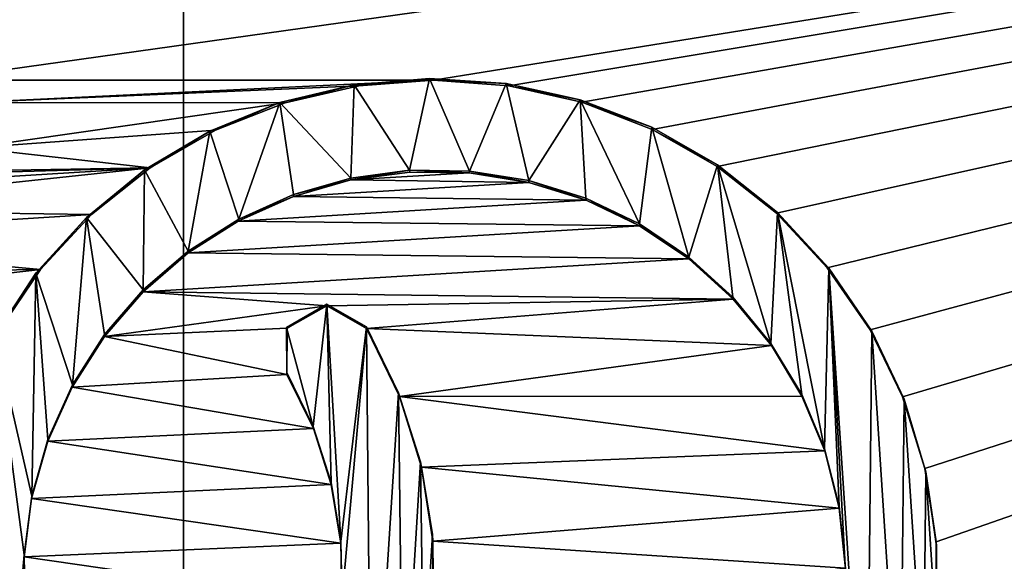
# Model space of a CAD drawing. Units: millimetres. Extents: x -24 to 24, y -119 to 24.
# Drawn here: x -1 to 5, y 3 to 6 of the extents above; entities that cross this region are included whole.
import ezdxf

# ---------------------------------------------------------------- set-up
doc = ezdxf.new("R2010")
doc.units = ezdxf.units.MM
doc.header["$LTSCALE"] = 65.185185
for name, color, linetype in [('31', 7, 'CONTINUOUS'), ('577', 7, 'CONTINUOUS'), ('673', 7, 'CONTINUOUS'), ('675', 7, 'CONTINUOUS'), ('677', 7, 'CONTINUOUS'), ('678', 7, 'CONTINUOUS'), ('679', 7, 'CONTINUOUS'), ('680', 7, 'CONTINUOUS'), ('686', 7, 'CONTINUOUS'), ('688', 7, 'CONTINUOUS')]:
    doc.layers.add(name, color=color, linetype=linetype)

msp = doc.modelspace()

# ---------------------------------------------------------------- linework, layer by layer
at = {"layer": '31', "color": 254, "linetype": 'Continuous', "true_color": 0xe6e6e6}
for points in [[(0, 23.5), (0, -23.5), (-10.1963, -21.1728), (0, 23.5)], [(0, 23.5), (-10.1963, -21.1728), (-10.1963, 21.1728), (0, 23.5)], [(0, -23.5), (0, 23.5), (10.1963, 21.1728), (0, -23.5)], [(10.1963, -21.1728), (0, -23.5), (10.1963, 21.1728), (10.1963, -21.1728)]]:
    msp.add_3dface(points, dxfattribs=at)
at = {"layer": '577', "color": 254, "linetype": 'Continuous', "true_color": 0xe6e6e6}
for points in [[(21.3773, 8.5757, 112.5353), (-21.378, 8.5739, 112.5355), (-1.4812, 5.3682, 112.9093), (21.3773, 8.5757, 112.5353)], [(1.4684, 5.3679, 112.9093), (21.3773, 8.5757, 112.5353), (-1.4812, 5.3682, 112.9093), (1.4684, 5.3679, 112.9093)], [(1.9115, 5.3357, 112.9131), (21.3773, 8.5757, 112.5353), (1.4684, 5.3679, 112.9093), (1.9115, 5.3357, 112.9131)], [(2.3406, 5.2393, 112.9243), (21.3773, 8.5757, 112.5353), (1.9115, 5.3357, 112.9131), (2.3406, 5.2393, 112.9243)], [(2.7545, 5.0787, 112.943), (21.3773, 8.5757, 112.5353), (2.3406, 5.2393, 112.9243), (2.7545, 5.0787, 112.943)], [(3.1358, 4.8609, 112.9684), (21.3773, 8.5757, 112.5353), (2.7545, 5.0787, 112.943), (3.1358, 4.8609, 112.9684)], [(3.4837, 4.5862, 113.0004), (21.3773, 8.5757, 112.5353), (3.1358, 4.8609, 112.9684), (3.4837, 4.5862, 113.0004)], [(3.7833, 4.2663, 113.0377), (21.3773, 8.5757, 112.5353), (3.4837, 4.5862, 113.0004), (3.7833, 4.2663, 113.0377)], [(23.1, 0.0509, 113.5292), (21.3773, 8.5757, 112.5353), (3.4872, 0.2804, 113.5025), (23.1, 0.0509, 113.5292)], [(3.4872, 0.2804, 113.5025), (21.3773, 8.5757, 112.5353), (3.7872, 0.6013, 113.465), (3.4872, 0.2804, 113.5025)], [(4.0342, 3.902, 113.0802), (21.3773, 8.5757, 112.5353), (3.7833, 4.2663, 113.0377), (4.0342, 3.902, 113.0802)], [(3.7872, 0.6013, 113.465), (21.3773, 8.5757, 112.5353), (4.0365, 0.9656, 113.4226), (3.7872, 0.6013, 113.465)], [(4.2254, 3.5084, 113.1261), (21.3773, 8.5757, 112.5353), (4.0342, 3.902, 113.0802), (4.2254, 3.5084, 113.1261)], [(4.0365, 0.9656, 113.4226), (21.3773, 8.5757, 112.5353), (4.2277, 1.3598, 113.3766), (4.0365, 0.9656, 113.4226)], [(4.357, 3.087, 113.1752), (21.3773, 8.5757, 112.5353), (4.2254, 3.5084, 113.1261), (4.357, 3.087, 113.1752)], [(4.2277, 1.3598, 113.3766), (21.3773, 8.5757, 112.5353), (4.3579, 1.7813, 113.3275), (4.2277, 1.3598, 113.3766)], [(4.4228, 2.6548, 113.2256), (21.3773, 8.5757, 112.5353), (4.357, 3.087, 113.1752), (4.4228, 2.6548, 113.2256)], [(4.3579, 1.7813, 113.3275), (21.3773, 8.5757, 112.5353), (4.4235, 2.2137, 113.2771), (4.3579, 1.7813, 113.3275)], [(4.4235, 2.2137, 113.2771), (21.3773, 8.5757, 112.5353), (4.4228, 2.6548, 113.2256), (4.4235, 2.2137, 113.2771)], [(-1.2489, 5.2365, 112.9246), (1.4684, 5.3679, 112.9093), (-1.4812, 5.3682, 112.9093), (-1.2489, 5.2365, 112.9246)], [(1.0297, 5.3343, 112.9132), (1.4684, 5.3679, 112.9093), (-1.2489, 5.2365, 112.9246), (1.0297, 5.3343, 112.9132)], [(0.5968, 5.2354, 112.9248), (1.0297, 5.3343, 112.9132), (-1.2489, 5.2365, 112.9246), (0.5968, 5.2354, 112.9248)], [(-1.2446, 4.9708, 112.9556), (0.5968, 5.2354, 112.9248), (-1.2489, 5.2365, 112.9246), (-1.2446, 4.9708, 112.9556)], [(0.1876, 5.0745, 112.9435), (0.5968, 5.2354, 112.9248), (-1.2446, 4.9708, 112.9556), (0.1876, 5.0745, 112.9435)], [(-0.1966, 4.8534, 112.9693), (0.1876, 5.0745, 112.9435), (-1.2446, 4.9708, 112.9556), (-0.1966, 4.8534, 112.9693)], [(-1.4812, 4.8318, 112.9718), (-0.1966, 4.8534, 112.9693), (-1.2446, 4.9708, 112.9556), (-1.4812, 4.8318, 112.9718)], [(-0.54, 4.5797, 113.0012), (-0.1966, 4.8534, 112.9693), (-2.5027, 4.6061, 112.9981), (-0.54, 4.5797, 113.0012)], [(-2.5027, 4.6061, 112.9981), (-0.1966, 4.8534, 112.9693), (-2.1749, 4.7308, 112.9836), (-2.5027, 4.6061, 112.9981)], [(-2.1749, 4.7308, 112.9836), (-0.1966, 4.8534, 112.9693), (-1.8356, 4.8054, 112.9749), (-2.1749, 4.7308, 112.9836)], [(-0.1966, 4.8534, 112.9693), (-1.4812, 4.8318, 112.9718), (-1.8356, 4.8054, 112.9749), (-0.1966, 4.8534, 112.9693)], [(1.3299, 4.8275, 112.9723), (0.9831, 4.7816, 112.9777), (1.6782, 4.8231, 112.9728), (1.3299, 4.8275, 112.9723)], [(1.6782, 4.8231, 112.9728), (0.9831, 4.7816, 112.9777), (2.029, 4.7668, 112.9794), (1.6782, 4.8231, 112.9728)], [(0.9831, 4.7816, 112.9777), (0.6465, 4.6853, 112.9889), (2.029, 4.7668, 112.9794), (0.9831, 4.7816, 112.9777)], [(2.029, 4.7668, 112.9794), (0.6465, 4.6853, 112.9889), (2.3659, 4.6628, 112.9915), (2.029, 4.7668, 112.9794)], [(0.6465, 4.6853, 112.9889), (0.3216, 4.54, 113.0058), (2.3659, 4.6628, 112.9915), (0.6465, 4.6853, 112.9889)], [(2.3659, 4.6628, 112.9915), (0.3216, 4.54, 113.0058), (2.6802, 4.5122, 113.0091), (2.3659, 4.6628, 112.9915)], [(-2.8117, 4.4351, 113.0181), (-0.54, 4.5797, 113.0012), (-2.5027, 4.6061, 112.9981), (-2.8117, 4.4351, 113.0181)], [(-0.8413, 4.256, 113.0389), (-0.54, 4.5797, 113.0012), (-2.8117, 4.4351, 113.0181), (-0.8413, 4.256, 113.0389)], [(0.3216, 4.54, 113.0058), (0.0276, 4.3534, 113.0276), (2.6802, 4.5122, 113.0091), (0.3216, 4.54, 113.0058)], [(2.6802, 4.5122, 113.0091), (0.0276, 4.3534, 113.0276), (2.9693, 4.3181, 113.0317), (2.6802, 4.5122, 113.0091)], [(-3.0882, 4.2239, 113.0427), (-0.8413, 4.256, 113.0389), (-2.8117, 4.4351, 113.0181), (-3.0882, 4.2239, 113.0427)], [(0.0276, 4.3534, 113.0276), (-0.2373, 4.125, 113.0542), (2.9693, 4.3181, 113.0317), (0.0276, 4.3534, 113.0276)], [(2.9693, 4.3181, 113.0317), (-0.2373, 4.125, 113.0542), (3.2292, 4.0811, 113.0593), (2.9693, 4.3181, 113.0317)], [(-1.0882, 3.8936, 113.0812), (-0.8413, 4.256, 113.0389), (-3.3332, 3.9734, 113.0719), (-1.0882, 3.8936, 113.0812)], [(-3.3332, 3.9734, 113.0719), (-0.8413, 4.256, 113.0389), (-3.0882, 4.2239, 113.0427), (-3.3332, 3.9734, 113.0719)], [(-0.2373, 4.125, 113.0542), (-0.4645, 3.8622, 113.0849), (0.843, 4.0413, 113.064), (-0.2373, 4.125, 113.0542)], [(3.2292, 4.0811, 113.0593), (-0.2373, 4.125, 113.0542), (0.843, 4.0413, 113.064), (3.2292, 4.0811, 113.0593)], [(1.0744, 3.908, 113.0795), (3.2292, 4.0811, 113.0593), (0.843, 4.0413, 113.064), (1.0744, 3.908, 113.0795)], [(3.4545, 3.8082, 113.0911), (3.2292, 4.0811, 113.0593), (1.0744, 3.908, 113.0795), (3.4545, 3.8082, 113.0911)], [(0.843, 4.0413, 113.064), (-0.4645, 3.8622, 113.0849), (0.6096, 3.9114, 113.0791), (0.843, 4.0413, 113.064)], [(0.6096, 3.9114, 113.0791), (-0.4645, 3.8622, 113.0849), (0.6076, 3.6383, 113.111), (0.6096, 3.9114, 113.0791)], [(1.2687, 3.5086, 113.1261), (3.4545, 3.8082, 113.0911), (1.0744, 3.908, 113.0795), (1.2687, 3.5086, 113.1261)], [(-0.4645, 3.8622, 113.0849), (-0.6548, 3.5637, 113.1197), (0.6076, 3.6383, 113.111), (-0.4645, 3.8622, 113.0849)], [(3.6335, 3.5114, 113.1258), (3.4545, 3.8082, 113.0911), (1.2687, 3.5086, 113.1261), (3.6335, 3.5114, 113.1258)], [(0.6076, 3.6383, 113.111), (-0.6548, 3.5637, 113.1197), (0.7628, 3.3209, 113.148), (0.6076, 3.6383, 113.111)], [(-0.6548, 3.5637, 113.1197), (-0.7977, 3.2464, 113.1567), (0.7628, 3.3209, 113.148), (-0.6548, 3.5637, 113.1197)], [(3.7679, 3.1905, 113.1632), (3.6335, 3.5114, 113.1258), (1.2687, 3.5086, 113.1261), (3.7679, 3.1905, 113.1632)], [(1.399, 3.094, 113.1744), (3.7679, 3.1905, 113.1632), (1.2687, 3.5086, 113.1261), (1.399, 3.094, 113.1744)], [(0.7628, 3.3209, 113.148), (-0.7977, 3.2464, 113.1567), (0.8685, 2.992, 113.1863), (0.7628, 3.3209, 113.148)], [(-0.7977, 3.2464, 113.1567), (-0.8926, 2.9101, 113.1959), (0.8685, 2.992, 113.1863), (-0.7977, 3.2464, 113.1567)], [(3.8533, 2.8531, 113.2025), (3.7679, 3.1905, 113.1632), (1.399, 3.094, 113.1744), (3.8533, 2.8531, 113.2025)], [(1.4659, 2.6593, 113.2251), (3.8533, 2.8531, 113.2025), (1.399, 3.094, 113.1744), (1.4659, 2.6593, 113.2251)], [(0.8685, 2.992, 113.1863), (-0.8926, 2.9101, 113.1959), (0.9248, 2.6478, 113.2264), (0.8685, 2.992, 113.1863)], [(-0.8926, 2.9101, 113.1959), (-0.9373, 2.5665, 113.2359), (0.9248, 2.6478, 113.2264), (-0.8926, 2.9101, 113.1959)], [(3.8902, 2.5011, 113.2435), (3.8533, 2.8531, 113.2025), (1.4659, 2.6593, 113.2251), (3.8902, 2.5011, 113.2435)], [(0.9248, 2.6478, 113.2264), (-0.9373, 2.5665, 113.2359), (0.9313, 2.2966, 113.2674), (0.9248, 2.6478, 113.2264)], [(1.4676, 2.221, 113.2762), (3.8902, 2.5011, 113.2435), (1.4659, 2.6593, 113.2251), (1.4676, 2.221, 113.2762)], [(-0.9373, 2.5665, 113.2359), (-0.9308, 2.2153, 113.2769), (0.9313, 2.2966, 113.2674), (-0.9373, 2.5665, 113.2359)]]:
    msp.add_3dface(points, dxfattribs=at)
at = {"layer": '673', "color": 254, "linetype": 'Continuous', "true_color": 0xe6e6e6}
for points in [[(0.9825, 4.7924, 113.0771), (0.9831, 4.7816, 112.9777), (1.3281, 4.8387, 113.0717), (0.9825, 4.7924, 113.0771)], [(0.9831, 4.7816, 112.9777), (1.3299, 4.8275, 112.9723), (1.3281, 4.8387, 113.0717), (0.9831, 4.7816, 112.9777)], [(1.3299, 4.8275, 112.9723), (1.6782, 4.8231, 112.9728), (1.3281, 4.8387, 113.0717), (1.3299, 4.8275, 112.9723)], [(1.3281, 4.8387, 113.0717), (1.6782, 4.8231, 112.9728), (1.6805, 4.8332, 113.0723), (1.3281, 4.8387, 113.0717)], [(1.6782, 4.8231, 112.9728), (2.029, 4.7668, 112.9794), (1.6805, 4.8332, 113.0723), (1.6782, 4.8231, 112.9728)], [(1.6805, 4.8332, 113.0723), (2.029, 4.7668, 112.9794), (2.029, 4.7782, 113.0787), (1.6805, 4.8332, 113.0723)], [(0.6465, 4.6853, 112.9889), (0.9831, 4.7816, 112.9777), (0.6468, 4.6969, 113.0882), (0.6465, 4.6853, 112.9889)], [(0.6468, 4.6969, 113.0882), (0.9831, 4.7816, 112.9777), (0.9825, 4.7924, 113.0771), (0.6468, 4.6969, 113.0882)], [(2.029, 4.7668, 112.9794), (2.3659, 4.6628, 112.9915), (2.029, 4.7782, 113.0787), (2.029, 4.7668, 112.9794)], [(2.029, 4.7782, 113.0787), (2.3659, 4.6628, 112.9915), (2.3641, 4.6741, 113.0909), (2.029, 4.7782, 113.0787)], [(0.3247, 4.5518, 113.1051), (0.6465, 4.6853, 112.9889), (0.6468, 4.6969, 113.0882), (0.3247, 4.5518, 113.1051)], [(0.3216, 4.54, 113.0058), (0.6465, 4.6853, 112.9889), (0.3247, 4.5518, 113.1051), (0.3216, 4.54, 113.0058)], [(2.3659, 4.6628, 112.9915), (2.6802, 4.5122, 113.0091), (2.3641, 4.6741, 113.0909), (2.3659, 4.6628, 112.9915)], [(2.3641, 4.6741, 113.0909), (2.6802, 4.5122, 113.0091), (2.6801, 4.5237, 113.1084), (2.3641, 4.6741, 113.0909)], [(0.0264, 4.3634, 113.1271), (0.3216, 4.54, 113.0058), (0.3247, 4.5518, 113.1051), (0.0264, 4.3634, 113.1271)], [(0.0276, 4.3534, 113.0276), (0.3216, 4.54, 113.0058), (0.0264, 4.3634, 113.1271), (0.0276, 4.3534, 113.0276)], [(2.6802, 4.5122, 113.0091), (2.9693, 4.3181, 113.0317), (2.6801, 4.5237, 113.1084), (2.6802, 4.5122, 113.0091)], [(2.6801, 4.5237, 113.1084), (2.9693, 4.3181, 113.0317), (2.97, 4.328, 113.1312), (2.6801, 4.5237, 113.1084)], [(-0.2373, 4.125, 113.0542), (0.0276, 4.3534, 113.0276), (0.0264, 4.3634, 113.1271), (-0.2373, 4.125, 113.0542)], [(-0.2367, 4.1366, 113.1535), (-0.2373, 4.125, 113.0542), (0.0264, 4.3634, 113.1271), (-0.2367, 4.1366, 113.1535)], [(2.9693, 4.3181, 113.0317), (3.2292, 4.0811, 113.0593), (2.97, 4.328, 113.1312), (2.9693, 4.3181, 113.0317)], [(2.97, 4.328, 113.1312), (3.2292, 4.0811, 113.0593), (3.229, 4.0926, 113.1587), (2.97, 4.328, 113.1312)], [(-0.4645, 3.8622, 113.0849), (-0.2373, 4.125, 113.0542), (-0.4639, 3.8743, 113.1841), (-0.4645, 3.8622, 113.0849)], [(-0.4639, 3.8743, 113.1841), (-0.2373, 4.125, 113.0542), (-0.2367, 4.1366, 113.1535), (-0.4639, 3.8743, 113.1841)], [(3.229, 4.0926, 113.1587), (3.2292, 4.0811, 113.0593), (3.4521, 3.821, 113.1903), (3.229, 4.0926, 113.1587)], [(3.2292, 4.0811, 113.0593), (3.4545, 3.8082, 113.0911), (3.4521, 3.821, 113.1903), (3.2292, 4.0811, 113.0593)], [(-0.6548, 3.5637, 113.1197), (-0.4645, 3.8622, 113.0849), (-0.6524, 3.5773, 113.2188), (-0.6548, 3.5637, 113.1197)], [(-0.6524, 3.5773, 113.2188), (-0.4645, 3.8622, 113.0849), (-0.4639, 3.8743, 113.1841), (-0.6524, 3.5773, 113.2188)], [(3.4545, 3.8082, 113.0911), (3.6335, 3.5114, 113.1258), (3.4521, 3.821, 113.1903), (3.4545, 3.8082, 113.0911)], [(3.4521, 3.821, 113.1903), (3.6335, 3.5114, 113.1258), (3.634, 3.5213, 113.2253), (3.4521, 3.821, 113.1903)], [(-0.7977, 3.2464, 113.1567), (-0.6548, 3.5637, 113.1197), (-0.7971, 3.2567, 113.2561), (-0.7977, 3.2464, 113.1567)], [(-0.7971, 3.2567, 113.2561), (-0.6548, 3.5637, 113.1197), (-0.6524, 3.5773, 113.2188), (-0.7971, 3.2567, 113.2561)], [(3.6335, 3.5114, 113.1258), (3.7679, 3.1905, 113.1632), (3.634, 3.5213, 113.2253), (3.6335, 3.5114, 113.1258)], [(3.634, 3.5213, 113.2253), (3.7679, 3.1905, 113.1632), (3.7675, 3.2012, 113.2626), (3.634, 3.5213, 113.2253)], [(-0.8926, 2.9101, 113.1959), (-0.7977, 3.2464, 113.1567), (-0.892, 2.9228, 113.2951), (-0.8926, 2.9101, 113.1959)], [(-0.892, 2.9228, 113.2951), (-0.7977, 3.2464, 113.1567), (-0.7971, 3.2567, 113.2561), (-0.892, 2.9228, 113.2951)], [(3.7679, 3.1905, 113.1632), (3.8533, 2.8531, 113.2025), (3.7675, 3.2012, 113.2626), (3.7679, 3.1905, 113.1632)], [(3.7675, 3.2012, 113.2626), (3.8533, 2.8531, 113.2025), (3.8531, 2.865, 113.3018), (3.7675, 3.2012, 113.2626)], [(-0.9373, 2.5665, 113.2359), (-0.8926, 2.9101, 113.1959), (-0.9372, 2.5791, 113.3351), (-0.9373, 2.5665, 113.2359)], [(-0.9372, 2.5791, 113.3351), (-0.8926, 2.9101, 113.1959), (-0.892, 2.9228, 113.2951), (-0.9372, 2.5791, 113.3351)], [(3.8531, 2.865, 113.3018), (3.8533, 2.8531, 113.2025), (3.8889, 2.5154, 113.3426), (3.8531, 2.865, 113.3018)], [(3.8533, 2.8531, 113.2025), (3.8902, 2.5011, 113.2435), (3.8889, 2.5154, 113.3426), (3.8533, 2.8531, 113.2025)], [(-0.9302, 2.229, 113.3759), (-0.9373, 2.5665, 113.2359), (-0.9372, 2.5791, 113.3351), (-0.9302, 2.229, 113.3759)], [(-0.9308, 2.2153, 113.2769), (-0.9373, 2.5665, 113.2359), (-0.9302, 2.229, 113.3759), (-0.9308, 2.2153, 113.2769)]]:
    msp.add_3dface(points, dxfattribs=at)
at = {"layer": '675', "color": 254, "linetype": 'Continuous', "true_color": 0xe6e6e6}
for points in [[(1.0021, 5.3412, 113.0131), (0.5968, 5.2354, 112.9248), (0.5662, 5.2361, 113.0254), (1.0021, 5.3412, 113.0131)], [(1.0297, 5.3343, 112.9132), (0.5968, 5.2354, 112.9248), (1.0021, 5.3412, 113.0131), (1.0297, 5.3343, 112.9132)], [(1.4454, 5.3789, 113.0087), (1.0297, 5.3343, 112.9132), (1.0021, 5.3412, 113.0131), (1.4454, 5.3789, 113.0087)], [(1.4684, 5.3679, 112.9093), (1.0297, 5.3343, 112.9132), (1.4454, 5.3789, 113.0087), (1.4684, 5.3679, 112.9093)], [(1.8951, 5.3483, 113.0123), (1.4684, 5.3679, 112.9093), (1.4454, 5.3789, 113.0087), (1.8951, 5.3483, 113.0123)], [(1.9115, 5.3357, 112.9131), (1.4684, 5.3679, 112.9093), (1.8951, 5.3483, 113.0123), (1.9115, 5.3357, 112.9131)], [(2.3308, 5.2524, 113.0235), (1.9115, 5.3357, 112.9131), (1.8951, 5.3483, 113.0123), (2.3308, 5.2524, 113.0235)], [(2.3406, 5.2393, 112.9243), (1.9115, 5.3357, 112.9131), (2.3308, 5.2524, 113.0235), (2.3406, 5.2393, 112.9243)], [(0.5662, 5.2361, 113.0254), (0.1876, 5.0745, 112.9435), (0.155, 5.0688, 113.0449), (0.5662, 5.2361, 113.0254)], [(0.5968, 5.2354, 112.9248), (0.1876, 5.0745, 112.9435), (0.5662, 5.2361, 113.0254), (0.5968, 5.2354, 112.9248)], [(2.7516, 5.0914, 113.0422), (2.3406, 5.2393, 112.9243), (2.3308, 5.2524, 113.0235), (2.7516, 5.0914, 113.0422)], [(2.7545, 5.0787, 112.943), (2.3406, 5.2393, 112.9243), (2.7516, 5.0914, 113.0422), (2.7545, 5.0787, 112.943)], [(0.155, 5.0688, 113.0449), (-0.1966, 4.8534, 112.9693), (-0.2298, 4.8411, 113.0714), (0.155, 5.0688, 113.0449)], [(0.1876, 5.0745, 112.9435), (-0.1966, 4.8534, 112.9693), (0.155, 5.0688, 113.0449), (0.1876, 5.0745, 112.9435)], [(3.1382, 4.8705, 113.068), (2.7545, 5.0787, 112.943), (2.7516, 5.0914, 113.0422), (3.1382, 4.8705, 113.068)], [(3.1358, 4.8609, 112.9684), (2.7545, 5.0787, 112.943), (3.1382, 4.8705, 113.068), (3.1358, 4.8609, 112.9684)], [(3.4837, 4.5862, 113.0004), (3.1358, 4.8609, 112.9684), (3.1382, 4.8705, 113.068), (3.4837, 4.5862, 113.0004)], [(3.4899, 4.5902, 113.1007), (3.4837, 4.5862, 113.0004), (3.1382, 4.8705, 113.068), (3.4899, 4.5902, 113.1007)], [(-0.2298, 4.8411, 113.0714), (-0.54, 4.5797, 113.0012), (-0.5707, 4.5617, 113.104), (-0.2298, 4.8411, 113.0714)], [(-0.1966, 4.8534, 112.9693), (-0.54, 4.5797, 113.0012), (-0.2298, 4.8411, 113.0714), (-0.1966, 4.8534, 112.9693)], [(-0.54, 4.5797, 113.0012), (-0.8413, 4.256, 113.0389), (-0.5707, 4.5617, 113.104), (-0.54, 4.5797, 113.0012)], [(3.7833, 4.2663, 113.0377), (3.4837, 4.5862, 113.0004), (3.4899, 4.5902, 113.1007), (3.7833, 4.2663, 113.0377)], [(3.7924, 4.2642, 113.1387), (3.7833, 4.2663, 113.0377), (3.4899, 4.5902, 113.1007), (3.7924, 4.2642, 113.1387)], [(-0.5707, 4.5617, 113.104), (-0.8413, 4.256, 113.0389), (-0.8671, 4.2334, 113.1423), (-0.5707, 4.5617, 113.104)], [(-0.8671, 4.2334, 113.1423), (-1.0882, 3.8936, 113.0812), (-1.1084, 3.8674, 113.1849), (-0.8671, 4.2334, 113.1423)], [(-0.8413, 4.256, 113.0389), (-1.0882, 3.8936, 113.0812), (-0.8671, 4.2334, 113.1423), (-0.8413, 4.256, 113.0389)], [(4.0342, 3.902, 113.0802), (3.7833, 4.2663, 113.0377), (3.7924, 4.2642, 113.1387), (4.0342, 3.902, 113.0802)], [(4.0452, 3.8936, 113.1819), (4.0342, 3.902, 113.0802), (3.7924, 4.2642, 113.1387), (4.0452, 3.8936, 113.1819)], [(4.2254, 3.5084, 113.1261), (4.0342, 3.902, 113.0802), (4.0452, 3.8936, 113.1819), (4.2254, 3.5084, 113.1261)], [(4.2352, 3.4939, 113.2285), (4.2254, 3.5084, 113.1261), (4.0452, 3.8936, 113.1819), (4.2352, 3.4939, 113.2285)], [(4.357, 3.087, 113.1752), (4.2254, 3.5084, 113.1261), (4.2352, 3.4939, 113.2285), (4.357, 3.087, 113.1752)], [(4.3629, 3.0668, 113.2783), (4.357, 3.087, 113.1752), (4.2352, 3.4939, 113.2285), (4.3629, 3.0668, 113.2783)], [(4.4228, 2.6548, 113.2256), (4.357, 3.087, 113.1752), (4.3629, 3.0668, 113.2783), (4.4228, 2.6548, 113.2256)], [(4.4241, 2.6297, 113.3292), (4.4228, 2.6548, 113.2256), (4.3629, 3.0668, 113.2783), (4.4241, 2.6297, 113.3292)], [(4.4194, 2.1848, 113.3811), (4.4235, 2.2137, 113.2771), (4.4241, 2.6297, 113.3292), (4.4194, 2.1848, 113.3811)], [(4.4235, 2.2137, 113.2771), (4.4228, 2.6548, 113.2256), (4.4241, 2.6297, 113.3292), (4.4235, 2.2137, 113.2771)]]:
    msp.add_3dface(points, dxfattribs=at)
at = {"layer": '677', "color": 254, "linetype": 'Continuous', "true_color": 0xe6e6e6}
for points in [[(0.6076, 3.6383, 113.111), (0.7628, 3.3209, 113.148), (0.6076, 3.6499, 113.2103), (0.6076, 3.6383, 113.111)], [(0.6076, 3.6499, 113.2103), (0.7628, 3.3209, 113.148), (0.7619, 3.3329, 113.2472), (0.6076, 3.6499, 113.2103)], [(0.7628, 3.3209, 113.148), (0.8685, 2.992, 113.1863), (0.7619, 3.3329, 113.2472), (0.7628, 3.3209, 113.148)], [(0.7619, 3.3329, 113.2472), (0.8685, 2.992, 113.1863), (0.8673, 3.0035, 113.2857), (0.7619, 3.3329, 113.2472)], [(0.8685, 2.992, 113.1863), (0.9248, 2.6478, 113.2264), (0.8673, 3.0035, 113.2857), (0.8685, 2.992, 113.1863)], [(0.8673, 3.0035, 113.2857), (0.9248, 2.6478, 113.2264), (0.9242, 2.6572, 113.326), (0.8673, 3.0035, 113.2857)], [(0.9248, 2.6478, 113.2264), (0.9313, 2.2966, 113.2674), (0.9242, 2.6572, 113.326), (0.9248, 2.6478, 113.2264)], [(0.9242, 2.6572, 113.326), (0.9313, 2.2966, 113.2674), (0.9312, 2.3071, 113.3668), (0.9242, 2.6572, 113.326)]]:
    msp.add_3dface(points, dxfattribs=at)
at = {"layer": '678', "color": 254, "linetype": 'Continuous', "true_color": 0xe6e6e6}
for points in [[(0.8427, 4.0527, 113.1633), (0.6096, 3.9114, 113.0791), (0.6057, 3.9158, 113.1793), (0.8427, 4.0527, 113.1633)], [(0.843, 4.0413, 113.064), (0.6096, 3.9114, 113.0791), (0.8427, 4.0527, 113.1633), (0.843, 4.0413, 113.064)], [(1.0744, 3.9196, 113.1788), (0.843, 4.0413, 113.064), (0.8427, 4.0527, 113.1633), (1.0744, 3.9196, 113.1788)], [(1.0744, 3.908, 113.0795), (0.843, 4.0413, 113.064), (1.0744, 3.9196, 113.1788), (1.0744, 3.908, 113.0795)], [(0.6096, 3.9114, 113.0791), (0.6076, 3.6383, 113.111), (0.6057, 3.9158, 113.1793), (0.6096, 3.9114, 113.0791)], [(0.6076, 3.6383, 113.111), (0.6076, 3.6499, 113.2103), (0.6057, 3.9158, 113.1793), (0.6076, 3.6383, 113.111)]]:
    msp.add_3dface(points, dxfattribs=at)
at = {"layer": '679', "color": 254, "linetype": 'Continuous', "true_color": 0xe6e6e6}
for points in [[(1.0744, 3.908, 113.0795), (1.0744, 3.9196, 113.1788), (1.2638, 3.5307, 113.2242), (1.0744, 3.908, 113.0795)], [(1.2687, 3.5086, 113.1261), (1.0744, 3.908, 113.0795), (1.2638, 3.5307, 113.2242), (1.2687, 3.5086, 113.1261)], [(1.3929, 3.1251, 113.2715), (1.2687, 3.5086, 113.1261), (1.2638, 3.5307, 113.2242), (1.3929, 3.1251, 113.2715)], [(1.399, 3.094, 113.1744), (1.2687, 3.5086, 113.1261), (1.3929, 3.1251, 113.2715), (1.399, 3.094, 113.1744)], [(1.4628, 2.6981, 113.3213), (1.399, 3.094, 113.1744), (1.3929, 3.1251, 113.2715), (1.4628, 2.6981, 113.3213)], [(1.4659, 2.6593, 113.2251), (1.399, 3.094, 113.1744), (1.4628, 2.6981, 113.3213), (1.4659, 2.6593, 113.2251)], [(1.4695, 2.2659, 113.3716), (1.4659, 2.6593, 113.2251), (1.4628, 2.6981, 113.3213), (1.4695, 2.2659, 113.3716)], [(1.4676, 2.221, 113.2762), (1.4659, 2.6593, 113.2251), (1.4695, 2.2659, 113.3716), (1.4676, 2.221, 113.2762)]]:
    msp.add_3dface(points, dxfattribs=at)
at = {"layer": '680', "color": 250, "linetype": 'Continuous', "true_color": 0x282828}
for points in [[(0.9825, 4.7924, 113.0771), (1.0021, 5.3412, 113.0131), (0.5662, 5.2361, 113.0254), (0.9825, 4.7924, 113.0771)], [(0.9825, 4.7924, 113.0771), (1.3281, 4.8387, 113.0717), (1.0021, 5.3412, 113.0131), (0.9825, 4.7924, 113.0771)], [(1.3281, 4.8387, 113.0717), (1.4454, 5.3789, 113.0087), (1.0021, 5.3412, 113.0131), (1.3281, 4.8387, 113.0717)], [(1.3281, 4.8387, 113.0717), (1.6805, 4.8332, 113.0723), (1.4454, 5.3789, 113.0087), (1.3281, 4.8387, 113.0717)], [(1.6805, 4.8332, 113.0723), (1.8951, 5.3483, 113.0123), (1.4454, 5.3789, 113.0087), (1.6805, 4.8332, 113.0723)], [(1.6805, 4.8332, 113.0723), (2.029, 4.7782, 113.0787), (1.8951, 5.3483, 113.0123), (1.6805, 4.8332, 113.0723)], [(2.029, 4.7782, 113.0787), (2.3308, 5.2524, 113.0235), (1.8951, 5.3483, 113.0123), (2.029, 4.7782, 113.0787)], [(0.3247, 4.5518, 113.1051), (0.5662, 5.2361, 113.0254), (0.155, 5.0688, 113.0449), (0.3247, 4.5518, 113.1051)], [(0.3247, 4.5518, 113.1051), (0.6468, 4.6969, 113.0882), (0.5662, 5.2361, 113.0254), (0.3247, 4.5518, 113.1051)], [(0.6468, 4.6969, 113.0882), (0.9825, 4.7924, 113.0771), (0.5662, 5.2361, 113.0254), (0.6468, 4.6969, 113.0882)], [(2.029, 4.7782, 113.0787), (2.3641, 4.6741, 113.0909), (2.3308, 5.2524, 113.0235), (2.029, 4.7782, 113.0787)], [(2.3641, 4.6741, 113.0909), (2.6801, 4.5237, 113.1084), (2.3308, 5.2524, 113.0235), (2.3641, 4.6741, 113.0909)], [(2.6801, 4.5237, 113.1084), (2.7516, 5.0914, 113.0422), (2.3308, 5.2524, 113.0235), (2.6801, 4.5237, 113.1084)], [(0.0264, 4.3634, 113.1271), (0.155, 5.0688, 113.0449), (-0.2298, 4.8411, 113.0714), (0.0264, 4.3634, 113.1271)], [(0.0264, 4.3634, 113.1271), (0.3247, 4.5518, 113.1051), (0.155, 5.0688, 113.0449), (0.0264, 4.3634, 113.1271)], [(2.6801, 4.5237, 113.1084), (2.97, 4.328, 113.1312), (2.7516, 5.0914, 113.0422), (2.6801, 4.5237, 113.1084)], [(2.97, 4.328, 113.1312), (3.1382, 4.8705, 113.068), (2.7516, 5.0914, 113.0422), (2.97, 4.328, 113.1312)], [(2.97, 4.328, 113.1312), (3.229, 4.0926, 113.1587), (3.1382, 4.8705, 113.068), (2.97, 4.328, 113.1312)], [(3.229, 4.0926, 113.1587), (3.4521, 3.821, 113.1903), (3.1382, 4.8705, 113.068), (3.229, 4.0926, 113.1587)], [(3.4521, 3.821, 113.1903), (3.4899, 4.5902, 113.1007), (3.1382, 4.8705, 113.068), (3.4521, 3.821, 113.1903)], [(-0.2367, 4.1366, 113.1535), (-0.2298, 4.8411, 113.0714), (-0.5707, 4.5617, 113.104), (-0.2367, 4.1366, 113.1535)], [(-0.2367, 4.1366, 113.1535), (0.0264, 4.3634, 113.1271), (-0.2298, 4.8411, 113.0714), (-0.2367, 4.1366, 113.1535)], [(3.4521, 3.821, 113.1903), (3.634, 3.5213, 113.2253), (3.4899, 4.5902, 113.1007), (3.4521, 3.821, 113.1903)], [(3.634, 3.5213, 113.2253), (3.7675, 3.2012, 113.2626), (3.4899, 4.5902, 113.1007), (3.634, 3.5213, 113.2253)], [(3.7675, 3.2012, 113.2626), (3.7924, 4.2642, 113.1387), (3.4899, 4.5902, 113.1007), (3.7675, 3.2012, 113.2626)], [(-0.6524, 3.5773, 113.2188), (-0.5707, 4.5617, 113.104), (-0.8671, 4.2334, 113.1423), (-0.6524, 3.5773, 113.2188)], [(-0.6524, 3.5773, 113.2188), (-0.4639, 3.8743, 113.1841), (-0.5707, 4.5617, 113.104), (-0.6524, 3.5773, 113.2188)], [(-0.4639, 3.8743, 113.1841), (-0.2367, 4.1366, 113.1535), (-0.5707, 4.5617, 113.104), (-0.4639, 3.8743, 113.1841)], [(-0.892, 2.9228, 113.2951), (-0.8671, 4.2334, 113.1423), (-1.1084, 3.8674, 113.1849), (-0.892, 2.9228, 113.2951)], [(-0.892, 2.9228, 113.2951), (-0.7971, 3.2567, 113.2561), (-0.8671, 4.2334, 113.1423), (-0.892, 2.9228, 113.2951)], [(-0.7971, 3.2567, 113.2561), (-0.6524, 3.5773, 113.2188), (-0.8671, 4.2334, 113.1423), (-0.7971, 3.2567, 113.2561)], [(3.7675, 3.2012, 113.2626), (3.8531, 2.865, 113.3018), (3.7924, 4.2642, 113.1387), (3.7675, 3.2012, 113.2626)], [(3.8531, 2.865, 113.3018), (3.8889, 2.5154, 113.3426), (3.7924, 4.2642, 113.1387), (3.8531, 2.865, 113.3018)], [(3.8889, 2.5154, 113.3426), (4.0137, 0.9409, 113.5261), (3.7924, 4.2642, 113.1387), (3.8889, 2.5154, 113.3426)], [(4.0137, 0.9409, 113.5261), (4.0452, 3.8936, 113.1819), (3.7924, 4.2642, 113.1387), (4.0137, 0.9409, 113.5261)], [(0.7619, 3.3329, 113.2472), (0.8427, 4.0527, 113.1633), (0.6057, 3.9158, 113.1793), (0.7619, 3.3329, 113.2472)], [(0.7619, 3.3329, 113.2472), (0.8673, 3.0035, 113.2857), (0.8427, 4.0527, 113.1633), (0.7619, 3.3329, 113.2472)], [(0.8673, 3.0035, 113.2857), (0.9242, 2.6572, 113.326), (0.8427, 4.0527, 113.1633), (0.8673, 3.0035, 113.2857)], [(0.9242, 2.6572, 113.326), (1.0744, 3.9196, 113.1788), (0.8427, 4.0527, 113.1633), (0.9242, 2.6572, 113.326)], [(0.6076, 3.6499, 113.2103), (0.7619, 3.3329, 113.2472), (0.6057, 3.9158, 113.1793), (0.6076, 3.6499, 113.2103)], [(0.9242, 2.6572, 113.326), (0.9312, 2.3071, 113.3668), (1.0744, 3.9196, 113.1788), (0.9242, 2.6572, 113.326)], [(1.0744, 3.9196, 113.1788), (0.9312, 2.3071, 113.3668), (1.1024, 1.0189, 113.517), (1.0744, 3.9196, 113.1788)], [(1.0744, 3.9196, 113.1788), (1.1024, 1.0189, 113.517), (1.2638, 3.5307, 113.2242), (1.0744, 3.9196, 113.1788)], [(4.0137, 0.9409, 113.5261), (4.2109, 1.332, 113.4805), (4.0452, 3.8936, 113.1819), (4.0137, 0.9409, 113.5261)], [(4.2109, 1.332, 113.4805), (4.2352, 3.4939, 113.2285), (4.0452, 3.8936, 113.1819), (4.2109, 1.332, 113.4805)], [(-0.9372, 2.5791, 113.3351), (-0.892, 2.9228, 113.2951), (-1.1084, 3.8674, 113.1849), (-0.9372, 2.5791, 113.3351)], [(-1.0804, 0.9667, 113.5231), (-0.9372, 2.5791, 113.3351), (-1.1084, 3.8674, 113.1849), (-1.0804, 0.9667, 113.5231)], [(1.1024, 1.0189, 113.517), (1.2878, 1.418, 113.4705), (1.2638, 3.5307, 113.2242), (1.1024, 1.0189, 113.517)], [(1.2878, 1.418, 113.4705), (1.3929, 3.1251, 113.2715), (1.2638, 3.5307, 113.2242), (1.2878, 1.418, 113.4705)], [(4.2109, 1.332, 113.4805), (4.3476, 1.7517, 113.4316), (4.2352, 3.4939, 113.2285), (4.2109, 1.332, 113.4805)], [(4.3476, 1.7517, 113.4316), (4.3629, 3.0668, 113.2783), (4.2352, 3.4939, 113.2285), (4.3476, 1.7517, 113.4316)], [(1.2878, 1.418, 113.4705), (1.41, 1.8351, 113.4219), (1.3929, 3.1251, 113.2715), (1.2878, 1.418, 113.4705)], [(1.41, 1.8351, 113.4219), (1.4628, 2.6981, 113.3213), (1.3929, 3.1251, 113.2715), (1.41, 1.8351, 113.4219)], [(4.3476, 1.7517, 113.4316), (4.4194, 2.1848, 113.3811), (4.3629, 3.0668, 113.2783), (4.3476, 1.7517, 113.4316)], [(4.4194, 2.1848, 113.3811), (4.4241, 2.6297, 113.3292), (4.3629, 3.0668, 113.2783), (4.4194, 2.1848, 113.3811)], [(1.41, 1.8351, 113.4219), (1.4695, 2.2659, 113.3716), (1.4628, 2.6981, 113.3213), (1.41, 1.8351, 113.4219)], [(-0.9302, 2.229, 113.3759), (-0.9372, 2.5791, 113.3351), (-1.0804, 0.9667, 113.5231), (-0.9302, 2.229, 113.3759)]]:
    msp.add_3dface(points, dxfattribs=at)
at = {"layer": '686', "linetype": 'Continuous'}
for points in [[(10, -10), (10, 10), (-10, 10), (10, -10)], [(-10, -10), (10, -10), (-10, 10), (-10, -10)]]:
    msp.add_3dface(points, dxfattribs=at)
at = {"layer": '688', "linetype": 'Continuous'}
for points in [[(0, -10, -10), (0, 10, -10), (0, 10, 10), (0, -10, -10)], [(0, -10, 10), (0, -10, -10), (0, 10, 10), (0, -10, 10)]]:
    msp.add_3dface(points, dxfattribs=at)

doc.saveas('drawing.dxf')
